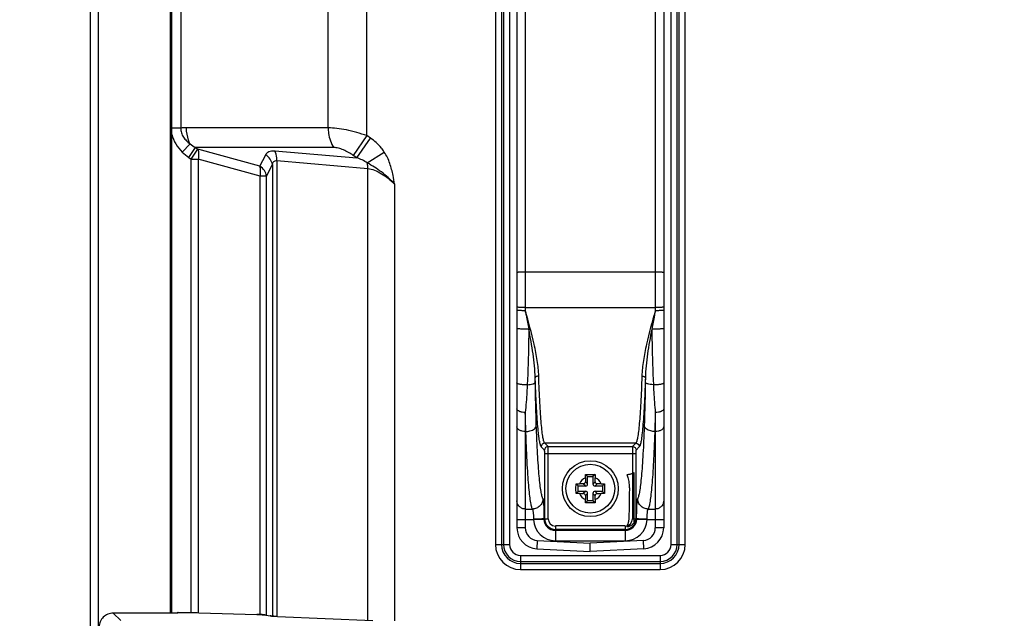
# Model space of a CAD drawing. Units: millimetres. Extents: x 247 to 5460, y 1302 to 3144.
# Drawn here: x 3519 to 3660, y 1809 to 1895 of the extents above; entities that cross this region are included whole.
import ezdxf

# ---------------------------------------------------------------- set-up
doc = ezdxf.new("R2010")
doc.units = ezdxf.units.MM
doc.layers.get('Defpoints').update_dxf_attribs({"lineweight": 0})
doc.layers.add('标注', color=7, linetype='Continuous', lineweight=0)
doc.dimstyles.new('55寸', dxfattribs={"dimscale": 4, "dimtxt": 8, "dimasz": 2.5, "dimexe": 0.5, "dimexo": 0.5, "dimgap": 0.6, "dimtad": 1, "dimdec": 1, "dimdsep": 46, "dimtxsty": 'Standard', "dimcen": 3, "dimclrd": 256, "dimclre": 256, "dimclrt": 256, "dimadec": 1, "dimazin": 2, "dimtfac": 1, "dimtdec": 1, "dimtmove": 0, "dimatfit": 3, "dimfxl": 1, "dimlwd": -1, "dimlwe": -1, "dimarcsym": 0})

# ---------------------------------------------------------------- blocks, each defined once
blk = doc.blocks.new('*D32')
at = {"layer": 'Defpoints', "color": 0}
for p in [(4194.92, 1996.59), (3481.31, 1645.81), (3541.92, 1645.81)]:
    blk.add_point(p, dxfattribs=at)
at = {"layer": '标注'}
for p, q in [((4192.92, 1996.59), (3479.31, 1996.59)), ((3481.31, 1986.59), (3481.31, 1655.81)), ((3539.92, 1645.81), (3479.31, 1645.81))]:
    blk.add_line(p, q, dxfattribs=at)
for points in [[(3482.97, 1986.59), (3479.64, 1986.59), (3481.31, 1996.59)], [(3479.64, 1655.81), (3482.97, 1655.81), (3481.31, 1645.81)]]:
    blk.add_solid(points, dxfattribs=at)
at = {"layer": '标注', "insert": (3459.06, 1821.2), "char_height": 32, "attachment_point": 5, "rotation": 90}
blk.add_mtext('350.8 [13.81]', dxfattribs=at)

msp = doc.modelspace()

# ---------------------------------------------------------------- linework, layer by layer
at = {"color": 0, "linetype": 'Continuous'}
for p, q in [((3529.5, 2745.97), (3529.5, 1647.81)), ((3530.7, 1647.61), (3530.7, 2745.97)), ((3541, 1809.69), (3541, 2665.32)), ((3541.2, 1809.69), (3541.2, 2665.22)), ((3587.52, 1971.51), (3587.52, 1819.51)), ((3588.39, 1971.51), (3588.39, 1819.51)), ((3588.68, 1971.51), (3588.68, 1819.51)), ((3589.54, 1971.51), (3589.54, 1819.51)), ((3612.66, 1819.51), (3612.66, 1971.51)), ((3613.52, 1819.51), (3613.52, 1971.51)), ((3613.81, 1819.51), (3613.81, 1971.51)), ((3614.68, 1819.51), (3614.68, 1971.51)), ((3590.6, 1969.12), (3590.6, 1821.89)), ((3611.6, 1969.12), (3611.6, 1821.89)), ((3569.13, 1878.05), (3569.13, 1956.96)), ((3542.49, 1955.87), (3542.49, 1879.15)), ((3563.59, 1879.16), (3563.59, 1955.85)), ((3591.8, 1937.51), (3591.8, 1853.45)), ((3610.4, 1937.51), (3610.4, 1853.45)), ((3541.2, 1879.15), (3542.49, 1879.15)), ((3563.59, 1879.16), (3543.31, 1879.16)), ((3569.13, 1878.05), (3567.17, 1875.22)), ((3567.67, 1874.88), (3569.62, 1877.71)), ((3569.62, 1877.71), (3569.13, 1878.05)), ((3542.69, 1875.7), (3543.82, 1876.86)), ((3543.64, 1874.92), (3544.62, 1876.34)), ((3543.97, 1874.69), (3544.95, 1876.11)), ((3544.62, 1876.34), (3544.95, 1876.11)), ((3564.41, 1876.34), (3544.62, 1876.34)), ((3553.82, 1873.67), (3544.95, 1876.11)), ((3555.94, 1875.89), (3567.67, 1874.88)), ((3569.18, 1874.14), (3571.62, 1875.71)), ((3543.64, 1874.92), (3543.97, 1874.69)), ((3543.97, 1809.77), (3543.97, 1874.69)), ((3543.97, 1874.69), (3544.97, 1874.69)), ((3544.97, 1874.69), (3544.97, 1809.75)), ((3553.84, 1872.26), (3544.97, 1874.69)), ((3553.82, 1873.67), (3554.64, 1875.32)), ((3556.24, 1874.47), (3556.24, 1809.21)), ((3556.24, 1874.47), (3569.24, 1873.36)), ((3567.67, 1874.88), (3567.17, 1875.22)), ((3554.77, 1872.26), (3555.6, 1873.9)), ((3555.6, 1873.9), (3555.6, 1809.25)), ((3569.24, 1808.64), (3569.24, 1873.36)), ((3553.84, 1809.48), (3553.84, 1872.26)), ((3554.77, 1872.26), (3553.84, 1872.26)), ((3554.77, 1809.41), (3554.77, 1872.26)), ((3573.1, 1871.15), (3573.1, 1808.57)), ((3610.4, 1858.49), (3591.8, 1858.49)), ((3591.8, 1853.45), (3591.8, 1852.99)), ((3591.8, 1853.45), (3610.4, 1853.45)), ((3610.4, 1853.45), (3610.4, 1852.99)), ((3593.23, 1842.73), (3593.22, 1843.36)), ((3608.98, 1843.36), (3608.97, 1842.73)), ((3591.8, 1838.41), (3591.8, 1821.89)), ((3610.4, 1838.41), (3610.4, 1821.89)), ((3591.8, 1835.69), (3591.88, 1835.69)), ((3610.32, 1835.69), (3610.4, 1835.69)), ((3594.55, 1833.04), (3594.08, 1833.51)), ((3595.05, 1833.54), (3594.58, 1834.01)), ((3607.62, 1834.01), (3594.58, 1834.01)), ((3595.05, 1833.54), (3607.15, 1833.54)), ((3607.62, 1834.01), (3607.15, 1833.54)), ((3608.11, 1833.51), (3607.65, 1833.04)), ((3594.57, 1823.19), (3594.57, 1832.54)), ((3594.57, 1832.54), (3607.62, 1832.54)), ((3595.07, 1823.19), (3595.07, 1832.54)), ((3607.12, 1832.54), (3607.12, 1823.19)), ((3607.62, 1832.54), (3607.62, 1823.19)), ((3600.41, 1829.55), (3600.72, 1829.24)), ((3600.72, 1828.18), (3600.72, 1829.24)), ((3600.72, 1829.24), (3601.48, 1829.24)), ((3601.79, 1829.55), (3601.48, 1829.24)), ((3601.48, 1829.24), (3601.48, 1828.18)), ((3607.38, 1822.67), (3607.38, 1829.8)), ((3599.05, 1827.51), (3599.06, 1828.2)), ((3599.06, 1828.2), (3599.37, 1827.89)), ((3599.37, 1827.12), (3599.37, 1827.89)), ((3599.37, 1827.89), (3600.42, 1827.89)), ((3600.1, 1828.21), (3599.55, 1828.21)), ((3600.42, 1827.89), (3600.1, 1828.21)), ((3600.4, 1829.06), (3600.4, 1828.5)), ((3600.72, 1828.18), (3600.4, 1828.5)), ((3601.48, 1828.18), (3601.8, 1828.5)), ((3601.78, 1827.89), (3602.09, 1828.21)), ((3601.78, 1827.89), (3602.83, 1827.89)), ((3601.8, 1828.5), (3601.8, 1829.06)), ((3602.65, 1828.21), (3602.09, 1828.21)), ((3603.14, 1828.2), (3602.83, 1827.89)), ((3602.83, 1827.89), (3602.83, 1827.12)), ((3603.14, 1828.2), (3603.14, 1827.51)), ((3599.06, 1826.82), (3599.05, 1827.51)), ((3599.06, 1826.82), (3599.37, 1827.12)), ((3600.42, 1827.12), (3599.37, 1827.12)), ((3599.55, 1826.81), (3600.1, 1826.81)), ((3600.42, 1827.12), (3600.1, 1826.81)), ((3600.72, 1826.83), (3600.4, 1826.51)), ((3600.4, 1826.51), (3600.4, 1825.96)), ((3600.72, 1825.77), (3600.72, 1826.83)), ((3601.48, 1826.83), (3601.48, 1825.77)), ((3601.48, 1826.83), (3601.8, 1826.51)), ((3601.78, 1827.12), (3602.09, 1826.81)), ((3602.83, 1827.12), (3601.78, 1827.12)), ((3601.8, 1825.96), (3601.8, 1826.51)), ((3602.09, 1826.81), (3602.65, 1826.81)), ((3603.14, 1826.82), (3602.83, 1827.12)), ((3603.14, 1827.51), (3603.14, 1826.82)), ((3600.41, 1825.47), (3600.72, 1825.77)), ((3601.48, 1825.77), (3600.72, 1825.77)), ((3601.79, 1825.47), (3601.48, 1825.77)), ((3591.8, 1824.59), (3592.82, 1824.59)), ((3609.38, 1824.59), (3610.4, 1824.59)), ((3590.6, 1823.09), (3592.97, 1823.09)), ((3592.97, 1823.09), (3594.46, 1823.14)), ((3594.46, 1823.19), (3595.07, 1823.19)), ((3596.1, 1822.17), (3596.1, 1820.06)), ((3606.1, 1822.17), (3596.1, 1822.17)), ((3606.1, 1822.17), (3606.1, 1820.06)), ((3606.33, 1822.15), (3606.33, 1822.07)), ((3607.12, 1823.19), (3607.73, 1823.19)), ((3607.73, 1823.14), (3609.23, 1823.09)), ((3609.23, 1823.09), (3611.6, 1823.09)), ((3591.8, 1821.89), (3590.6, 1821.89)), ((3606.1, 1821.67), (3596.1, 1821.67)), ((3596.1, 1821.56), (3606.1, 1821.56)), ((3611.6, 1821.89), (3610.4, 1821.89)), ((3587.52, 1819.51), (3589.54, 1819.51)), ((3593.5, 1820.09), (3593.44, 1818.89)), ((3593.5, 1820.09), (3601.1, 1819.69)), ((3596.1, 1820.06), (3606.1, 1820.06)), ((3608.69, 1820.09), (3601.1, 1819.69)), ((3601.1, 1818.49), (3601.1, 1819.69)), ((3608.76, 1818.89), (3608.69, 1820.09)), ((3612.66, 1819.51), (3614.68, 1819.51)), ((3591.1, 1817.95), (3591.1, 1815.93)), ((3591.1, 1817.95), (3611.1, 1817.95)), ((3593.44, 1818.89), (3601.1, 1818.49)), ((3601.1, 1818.72), (3601.1, 1818.99)), ((3608.76, 1818.89), (3601.1, 1818.49)), ((3601.1, 1818.51), (3601.1, 1818.72)), ((3611.1, 1817.95), (3611.1, 1815.93)), ((3591.1, 1817.08), (3611.1, 1817.08)), ((3591.1, 1816.8), (3611.1, 1816.8)), ((3591.1, 1815.93), (3611.1, 1815.93)), ((3532.82, 1809.69), (3533.89, 1808.62)), ((3542.04, 1809.69), (3532.82, 1809.69)), ((3542.12, 1809.77), (3542.04, 1809.69)), ((3542.12, 1809.77), (3543.7, 1809.77)), ((3545.08, 1809.75), (3553.36, 1809.5)), ((3553.37, 1809.5), (3553.36, 1809.5)), ((3554.64, 1809.41), (3555.26, 1809.29)), ((3554.69, 1809.41), (3554.64, 1809.41)), ((3554.69, 1809.41), (3555.3, 1809.29)), ((3555.3, 1809.29), (3555.26, 1809.29)), ((3555.26, 1809.29), (3555.47, 1809.26)), ((3555.31, 1809.29), (3555.3, 1809.29)), ((3555.47, 1809.26), (3555.75, 1809.24)), ((3555.75, 1809.24), (3556.31, 1809.21)), ((3556.31, 1809.21), (3569.98, 1808.61)), ((3556.32, 1809.21), (3556.31, 1809.21))]:
    msp.add_line(p, q, dxfattribs=at)
for points in [[(3601.1, 1819.32), (3601.1, 1819.51), (3601.1, 1819.69)], [(3554.69, 1809.41), (3554.66, 1809.41), (3554.52, 1809.43), (3554.35, 1809.45), (3554.15, 1809.47), (3553.92, 1809.48), (3553.67, 1809.49), (3553.4, 1809.5), (3553.37, 1809.5)], [(3556.32, 1809.21), (3556.26, 1809.21), (3556.01, 1809.22), (3555.8, 1809.24), (3555.62, 1809.25), (3555.48, 1809.26), (3555.37, 1809.28), (3555.31, 1809.29)]]:
    msp.add_lwpolyline(points, dxfattribs=at)
for radius in [4, 3.5]:
    msp.add_circle((3601.1, 1827.51), radius, dxfattribs=at)
for centre, radius, start, end in [((3543.3, 1860.39), 18.77, 89.9599, 92.4901), ((3601.1, 1827.51), 1.7, 114.3157, 155.6843), ((3601.1, 1827.51), 1.7, 24.3157, 65.6843), ((3601.1, 1827.51), 1.7, 204.3157, 245.6843), ((3601.1, 1827.51), 1.7, 294.3157, 335.6843), ((3593.8, 1823.14), 0.829, 180.1768, 183.6418), ((3596.1, 1823.19), 3.13, 181.833, 270), ((3596.29, 1823.2), 1.83, 180.1934, 181.8329), ((3596.1, 1823.19), 1.64, 181.833, 270), ((3596.1, 1823.19), 1.52, 180, 270), ((3596.1, 1823.19), 1.03, 180, 270), ((3606.1, 1823.19), 1.52, 270, 0), ((3606.1, 1823.19), 1.03, 270, 0), ((3606.1, 1823.19), 1.64, 270, 358.167), ((3606.1, 1823.19), 3.13, 270, 358.167), ((3605.91, 1823.2), 1.83, 358.168, 359.807), ((3608.4, 1823.14), 0.829, 356.3283, 359.7942), ((3593.6, 1821.89), 3, 180, 267), ((3593.6, 1821.89), 1.8, 180, 267), ((3608.6, 1821.89), 1.8, 273, 0), ((3608.6, 1821.89), 3, 273, 0), ((3591.1, 1819.51), 3.58, 180, 270), ((3591.1, 1819.51), 2.71, 180, 270), ((3591.1, 1819.51), 2.42, 180, 270), ((3591.1, 1819.51), 1.56, 180, 270), ((3611.1, 1819.51), 3.58, 270, 0), ((3611.1, 1819.51), 2.71, 270, 0), ((3611.1, 1819.51), 2.42, 270, 0), ((3611.1, 1819.51), 1.56, 270, 0), ((3542.11, 1809.55), 0.224, 86.8215, 99.3869)]:
    msp.add_arc(centre, radius, start, end, dxfattribs=at)
for centre, major_axis, start_param, end_param in [((3600.09, 1828.51), (0.219, -0.219), -0.770319, 0.770319), ((3600.41, 1828.19), (0.219, -0.219), -0.770319, 0.770319), ((3601.79, 1828.19), (0.219, 0.219), 2.371274, 3.911912), ((3602.1, 1828.51), (-0.219, -0.219), -0.770319, 0.770319), ((3600.09, 1826.5), (0.219, 0.219), -0.770319, 0.770319), ((3600.41, 1826.82), (0.219, 0.219), -0.770319, 0.770319), ((3601.79, 1826.82), (-0.219, 0.219), -0.770319, 0.770319), ((3602.1, 1826.5), (-0.219, 0.219), -0.770319, 0.770319)]:
    msp.add_ellipse(centre, major_axis=major_axis, ratio=0.970288, start_param=start_param, end_param=end_param, dxfattribs=at)
for points, knots in [([(3542.49, 1879.15), (3542.48, 1878.92), (3542.55, 1878.45), (3542.86, 1877.83), (3543.29, 1877.29), (3543.64, 1876.99), (3543.82, 1876.86)], [0, 0, 0, 0, 0.251065, 0.501609, 0.751263, 1, 1, 1, 1]), ([(3543.82, 1876.86), (3543.74, 1877.03), (3543.44, 1877.76), (3543.31, 1878.56), (3543.31, 1879.16)], [0, 0, 0, 0, 0.240386, 1, 1, 1, 1]), ([(3569.13, 1878.05), (3568.17, 1878.38), (3566.74, 1878.79), (3564.87, 1879.1), (3564, 1879.16), (3563.59, 1879.16)], [0, 0, 0, 0, 0.538364, 0.783785, 1, 1, 1, 1]), ([(3563.59, 1879.16), (3563.59, 1878.9), (3563.66, 1877.92), (3563.99, 1876.93), (3564.41, 1876.34)], [0, 0, 0, 0, 0.263743, 1, 1, 1, 1]), ([(3541.2, 1878.24), (3541.31, 1877.75), (3541.7, 1876.82), (3542.34, 1876.05), (3542.69, 1875.7)], [0, 0, 0, 0, 0.499571, 1, 1, 1, 1]), ([(3571.62, 1875.71), (3571.49, 1875.91), (3570.93, 1876.67), (3570.21, 1877.31), (3569.62, 1877.71)], [0, 0, 0, 0, 0.250511, 1, 1, 1, 1]), ([(3544.95, 1876.11), (3545.02, 1875.9), (3545.07, 1875.42), (3545.02, 1874.95), (3544.97, 1874.69)], [0, 0, 0, 0, 0.457202, 1, 1, 1, 1]), ([(3554.64, 1875.32), (3554.69, 1875.41), (3554.82, 1875.6), (3555.12, 1875.8), (3555.5, 1875.9), (3555.79, 1875.9), (3555.94, 1875.89)], [0, 0, 0, 0, 0.215747, 0.442152, 0.699203, 1, 1, 1, 1]), ([(3556.24, 1874.47), (3556.25, 1874.6), (3556.24, 1875.09), (3556.12, 1875.58), (3555.94, 1875.89)], [0, 0, 0, 0, 0.267814, 1, 1, 1, 1]), ([(3567.17, 1875.22), (3566.73, 1875.53), (3566.04, 1875.93), (3565.09, 1876.26), (3564.62, 1876.34), (3564.41, 1876.34)], [0, 0, 0, 0, 0.537, 0.784037, 1, 1, 1, 1]), ([(3573.1, 1871.15), (3573.03, 1871.55), (3572.84, 1872.54), (3572.46, 1874.1), (3571.95, 1875.2), (3571.62, 1875.71)], [0, 0, 0, 0, 0.250251, 0.625419, 1, 1, 1, 1]), ([(3555.6, 1873.9), (3555.56, 1874.18), (3555.33, 1874.74), (3554.9, 1875.16), (3554.64, 1875.32)], [0, 0, 0, 0, 0.485202, 1, 1, 1, 1]), ([(3555.6, 1873.9), (3555.62, 1873.98), (3555.67, 1874.14), (3555.79, 1874.34), (3556, 1874.48), (3556.16, 1874.49), (3556.24, 1874.47)], [0, 0, 0, 0, 0.262462, 0.507211, 0.742629, 1, 1, 1, 1]), ([(3569.18, 1874.14), (3568.95, 1874.31), (3568.45, 1874.58), (3567.93, 1874.79), (3567.67, 1874.88)], [0, 0, 0, 0, 0.501754, 1, 1, 1, 1]), ([(3553.84, 1872.26), (3553.9, 1872.51), (3553.95, 1872.98), (3553.89, 1873.46), (3553.82, 1873.67)], [0, 0, 0, 0, 0.5428, 1, 1, 1, 1]), ([(3554.77, 1872.26), (3554.74, 1872.54), (3554.51, 1873.1), (3554.07, 1873.51), (3553.82, 1873.67)], [0, 0, 0, 0, 0.485202, 1, 1, 1, 1]), ([(3569.24, 1873.36), (3569.25, 1873.43), (3569.25, 1873.69), (3569.22, 1873.95), (3569.18, 1874.14)], [0, 0, 0, 0, 0.25522, 1, 1, 1, 1]), ([(3573.1, 1871.15), (3572.51, 1871.77), (3571.28, 1872.88), (3569.88, 1873.76), (3569.18, 1874.14)], [0, 0, 0, 0, 0.516495, 1, 1, 1, 1]), ([(3569.24, 1873.36), (3569.57, 1873.32), (3570.26, 1873.12), (3571.6, 1872.43), (3572.52, 1871.69), (3573.1, 1871.15)], [0, 0, 0, 0, 0.222448, 0.471344, 1, 1, 1, 1]), ([(3591.8, 1858.49), (3591.72, 1858.49), (3591.57, 1858.49), (3591.35, 1858.49), (3591.14, 1858.49), (3590.96, 1858.49), (3590.81, 1858.48), (3590.71, 1858.48), (3590.65, 1858.48), (3590.63, 1858.48), (3590.61, 1858.49), (3590.6, 1858.49), (3590.6, 1858.49)], [0, 0, 0, 0, 0.194372, 0.382062, 0.554731, 0.705955, 0.830061, 0.922394, 0.955368, 0.979214, 0.993895, 1, 1, 1, 1]), ([(3611.6, 1858.49), (3611.6, 1858.49), (3611.59, 1858.49), (3611.57, 1858.48), (3611.54, 1858.48), (3611.48, 1858.48), (3611.38, 1858.48), (3611.24, 1858.49), (3611.06, 1858.49), (3610.85, 1858.49), (3610.63, 1858.49), (3610.48, 1858.49), (3610.4, 1858.49)], [0, 0, 0, 0, 0.006105, 0.020786, 0.044632, 0.077606, 0.169939, 0.294045, 0.445269, 0.617938, 0.805628, 1, 1, 1, 1]), ([(3591.8, 1853.45), (3591.72, 1853.45), (3591.57, 1853.45), (3591.35, 1853.45), (3591.14, 1853.46), (3590.96, 1853.46), (3590.83, 1853.47), (3590.74, 1853.47), (3590.69, 1853.47), (3590.65, 1853.47), (3590.62, 1853.48), (3590.61, 1853.48), (3590.6, 1853.48), (3590.6, 1853.48)], [0, 0, 0, 0, 0.19443, 0.382184, 0.554928, 0.70623, 0.830412, 0.880883, 0.922894, 0.95597, 0.979889, 0.994518, 1, 1, 1, 1]), ([(3591.8, 1852.99), (3591.72, 1852.99), (3591.57, 1852.99), (3591.35, 1852.99), (3591.14, 1853), (3590.96, 1853), (3590.81, 1853.01), (3590.71, 1853.02), (3590.65, 1853.03), (3590.63, 1853.04), (3590.61, 1853.04), (3590.6, 1853.04), (3590.6, 1853.05)], [0, 0, 0, 0, 0.193838, 0.381033, 0.553292, 0.704222, 0.828185, 0.920665, 0.953867, 0.978043, 0.993181, 1, 1, 1, 1]), ([(3611.6, 1853.48), (3611.6, 1853.48), (3611.59, 1853.48), (3611.57, 1853.48), (3611.54, 1853.47), (3611.5, 1853.47), (3611.45, 1853.47), (3611.37, 1853.47), (3611.24, 1853.46), (3611.06, 1853.46), (3610.85, 1853.45), (3610.63, 1853.45), (3610.48, 1853.45), (3610.4, 1853.45)], [0, 0, 0, 0, 0.005482, 0.020111, 0.04403, 0.077106, 0.119117, 0.169588, 0.29377, 0.445072, 0.617816, 0.80557, 1, 1, 1, 1]), ([(3611.6, 1853.05), (3611.6, 1853.04), (3611.59, 1853.04), (3611.57, 1853.04), (3611.54, 1853.03), (3611.48, 1853.02), (3611.38, 1853.01), (3611.24, 1853), (3611.06, 1853), (3610.85, 1852.99), (3610.63, 1852.99), (3610.48, 1852.99), (3610.4, 1852.99)], [0, 0, 0, 0, 0.006819, 0.021957, 0.046133, 0.079335, 0.171815, 0.295779, 0.446708, 0.618967, 0.806162, 1, 1, 1, 1]), ([(3593.72, 1843.62), (3593.7, 1844.37), (3593.53, 1845.9), (3592.91, 1849.03), (3592.25, 1851.39), (3591.8, 1852.99)], [0, 0, 0, 0, 0.233685, 0.481145, 1, 1, 1, 1]), ([(3591.8, 1852.99), (3591.84, 1852.77), (3592.01, 1851.89), (3592.18, 1851.02), (3592.3, 1850.36)], [0, 0, 0, 0, 0.250778, 1, 1, 1, 1]), ([(3610.4, 1852.99), (3609.95, 1851.39), (3609.29, 1849.03), (3608.67, 1845.9), (3608.5, 1844.37), (3608.48, 1843.62)], [0, 0, 0, 0, 0.518858, 0.766316, 1, 1, 1, 1]), ([(3610.4, 1852.99), (3610.36, 1852.77), (3610.19, 1851.89), (3610.02, 1851.02), (3609.9, 1850.36)], [0, 0, 0, 0, 0.250778, 1, 1, 1, 1]), ([(3592.3, 1850.36), (3592.2, 1850.36), (3592.01, 1850.35), (3591.72, 1850.35), (3591.43, 1850.36), (3591.16, 1850.36), (3590.94, 1850.38), (3590.78, 1850.39), (3590.69, 1850.4), (3590.64, 1850.41), (3590.61, 1850.42), (3590.6, 1850.43), (3590.6, 1850.43)], [0, 0, 0, 0, 0.167058, 0.342322, 0.514196, 0.67232, 0.807048, 0.909955, 0.9475, 0.97496, 0.992211, 1, 1, 1, 1]), ([(3592.3, 1850.36), (3592.29, 1849.69), (3592.25, 1847.03), (3592.17, 1844.37), (3592.07, 1842.39)], [0, 0, 0, 0, 0.251662, 1, 1, 1, 1]), ([(3593.22, 1843.36), (3593.19, 1844.51), (3592.94, 1846.86), (3592.53, 1849.18), (3592.3, 1850.36)], [0, 0, 0, 0, 0.48739, 1, 1, 1, 1]), ([(3609.9, 1850.36), (3609.67, 1849.18), (3609.25, 1846.86), (3609.01, 1844.51), (3608.98, 1843.36)], [0, 0, 0, 0, 0.512611, 1, 1, 1, 1]), ([(3611.6, 1850.43), (3611.6, 1850.43), (3611.58, 1850.42), (3611.56, 1850.41), (3611.51, 1850.4), (3611.42, 1850.39), (3611.26, 1850.38), (3611.03, 1850.36), (3610.77, 1850.36), (3610.48, 1850.35), (3610.19, 1850.35), (3610, 1850.36), (3609.9, 1850.36)], [0, 0, 0, 0, 0.007793, 0.025045, 0.052506, 0.090051, 0.192958, 0.327684, 0.485807, 0.65768, 0.832943, 1, 1, 1, 1]), ([(3609.9, 1850.36), (3609.91, 1849.69), (3609.95, 1847.03), (3610.03, 1844.37), (3610.12, 1842.39)], [0, 0, 0, 0, 0.251649, 1, 1, 1, 1]), ([(3593.72, 1843.62), (3593.66, 1843.62), (3593.54, 1843.6), (3593.35, 1843.55), (3593.23, 1843.44), (3593.22, 1843.36)], [0, 0, 0, 0, 0.315891, 0.601651, 1, 1, 1, 1]), ([(3594.08, 1833.51), (3594.05, 1833.54), (3594.01, 1833.63), (3593.94, 1833.81), (3593.88, 1834.07), (3593.82, 1834.39), (3593.76, 1834.79), (3593.67, 1835.46), (3593.58, 1836.47), (3593.47, 1837.87), (3593.37, 1839.52), (3593.29, 1841.37), (3593.24, 1842.68), (3593.22, 1843.36)], [0, 0, 0, 0, 0.012286, 0.031411, 0.057721, 0.091271, 0.13201, 0.179829, 0.296068, 0.438419, 0.604835, 0.792988, 1, 1, 1, 1]), ([(3594.58, 1834.01), (3594.55, 1834.03), (3594.5, 1834.13), (3594.44, 1834.3), (3594.38, 1834.55), (3594.32, 1834.87), (3594.26, 1835.26), (3594.17, 1835.92), (3594.08, 1836.9), (3593.97, 1838.27), (3593.87, 1839.87), (3593.79, 1841.68), (3593.74, 1842.95), (3593.72, 1843.62)], [0, 0, 0, 0, 0.01237, 0.031544, 0.057884, 0.091452, 0.1322, 0.180021, 0.296249, 0.43857, 0.604945, 0.793047, 1, 1, 1, 1]), ([(3608.48, 1843.62), (3608.46, 1842.95), (3608.41, 1841.68), (3608.32, 1839.87), (3608.23, 1838.27), (3608.12, 1836.9), (3608.02, 1835.92), (3607.94, 1835.26), (3607.88, 1834.87), (3607.82, 1834.55), (3607.75, 1834.3), (3607.69, 1834.13), (3607.64, 1834.03), (3607.62, 1834.01)], [0, 0, 0, 0, 0.206945, 0.394997, 0.561376, 0.703699, 0.819938, 0.867767, 0.908523, 0.942098, 0.968445, 0.987626, 1, 1, 1, 1]), ([(3608.98, 1843.36), (3608.96, 1842.68), (3608.91, 1841.37), (3608.82, 1839.52), (3608.73, 1837.87), (3608.62, 1836.47), (3608.52, 1835.46), (3608.44, 1834.79), (3608.38, 1834.39), (3608.32, 1834.07), (3608.25, 1833.81), (3608.19, 1833.63), (3608.14, 1833.54), (3608.11, 1833.51)], [0, 0, 0, 0, 0.207004, 0.395107, 0.561527, 0.703879, 0.820131, 0.867957, 0.908704, 0.942261, 0.968578, 0.98771, 1, 1, 1, 1]), ([(3608.48, 1843.62), (3608.54, 1843.62), (3608.66, 1843.6), (3608.84, 1843.55), (3608.97, 1843.44), (3608.98, 1843.36)], [0, 0, 0, 0, 0.315889, 0.601647, 1, 1, 1, 1]), ([(3592.07, 1842.39), (3591.89, 1842.38), (3591.63, 1842.38), (3591.29, 1842.4), (3591.06, 1842.43), (3590.88, 1842.48), (3590.73, 1842.53), (3590.63, 1842.58), (3590.6, 1842.63), (3590.6, 1842.66)], [0, 0, 0, 0, 0.346078, 0.511156, 0.660393, 0.787122, 0.886125, 0.95532, 1, 1, 1, 1]), ([(3592.07, 1842.39), (3592.06, 1842.05), (3591.99, 1840.72), (3591.89, 1839.39), (3591.8, 1838.41)], [0, 0, 0, 0, 0.256762, 1, 1, 1, 1]), ([(3592.07, 1842.39), (3592.22, 1842.4), (3592.49, 1842.42), (3592.81, 1842.49), (3593.01, 1842.56), (3593.14, 1842.61), (3593.22, 1842.68), (3593.23, 1842.73)], [0, 0, 0, 0, 0.362068, 0.663141, 0.78231, 0.877889, 1, 1, 1, 1]), ([(3593.37, 1836.55), (3593.36, 1837.03), (3593.29, 1839.09), (3593.25, 1841.15), (3593.23, 1842.73)], [0, 0, 0, 0, 0.233456, 1, 1, 1, 1]), ([(3608.97, 1842.73), (3608.96, 1842.18), (3608.93, 1840.12), (3608.88, 1838.06), (3608.82, 1836.55)], [0, 0, 0, 0, 0.264437, 1, 1, 1, 1]), ([(3610.12, 1842.39), (3609.98, 1842.4), (3609.7, 1842.42), (3609.39, 1842.49), (3609.18, 1842.56), (3609.06, 1842.61), (3608.98, 1842.68), (3608.97, 1842.73)], [0, 0, 0, 0, 0.362068, 0.663141, 0.78231, 0.877889, 1, 1, 1, 1]), ([(3611.6, 1842.66), (3611.6, 1842.63), (3611.56, 1842.58), (3611.47, 1842.53), (3611.32, 1842.48), (3611.13, 1842.43), (3610.91, 1842.4), (3610.57, 1842.38), (3610.3, 1842.38), (3610.12, 1842.39)], [0, 0, 0, 0, 0.04468, 0.113874, 0.212877, 0.339607, 0.488843, 0.653921, 1, 1, 1, 1]), ([(3610.12, 1842.39), (3610.14, 1842.05), (3610.21, 1840.72), (3610.31, 1839.39), (3610.4, 1838.41)], [0, 0, 0, 0, 0.256763, 1, 1, 1, 1]), ([(3591.8, 1838.41), (3591.65, 1838.41), (3591.42, 1838.43), (3591.14, 1838.49), (3590.86, 1838.59), (3590.6, 1838.76), (3590.6, 1838.93)], [0, 0, 0, 0, 0.335101, 0.48999, 0.630235, 1, 1, 1, 1]), ([(3591.88, 1835.69), (3591.87, 1835.91), (3591.84, 1836.82), (3591.82, 1837.72), (3591.8, 1838.41)], [0, 0, 0, 0, 0.241229, 1, 1, 1, 1]), ([(3610.4, 1838.41), (3610.39, 1838.18), (3610.37, 1837.27), (3610.34, 1836.36), (3610.32, 1835.69)], [0, 0, 0, 0, 0.25838, 1, 1, 1, 1]), ([(3611.6, 1838.93), (3611.6, 1838.76), (3611.34, 1838.59), (3611.06, 1838.49), (3610.78, 1838.43), (3610.55, 1838.41), (3610.4, 1838.41)], [0, 0, 0, 0, 0.369765, 0.510011, 0.664899, 1, 1, 1, 1]), ([(3591.8, 1835.69), (3591.64, 1835.69), (3591.35, 1835.72), (3591.01, 1835.84), (3590.8, 1835.99), (3590.69, 1836.1), (3590.62, 1836.24), (3590.6, 1836.33), (3590.6, 1836.37)], [0, 0, 0, 0, 0.307586, 0.584711, 0.705581, 0.81337, 0.910073, 1, 1, 1, 1]), ([(3591.88, 1835.69), (3591.97, 1835.69), (3592.16, 1835.71), (3592.47, 1835.77), (3592.8, 1835.88), (3593.1, 1836.06), (3593.3, 1836.28), (3593.37, 1836.46), (3593.37, 1836.55)], [0, 0, 0, 0, 0.15365, 0.304539, 0.516467, 0.703687, 0.863026, 1, 1, 1, 1]), ([(3594.32, 1826.08), (3594.29, 1826.13), (3594.24, 1826.25), (3594.17, 1826.48), (3594.1, 1826.78), (3594.01, 1827.31), (3593.9, 1828.16), (3593.77, 1829.38), (3593.66, 1830.85), (3593.55, 1832.56), (3593.45, 1834.48), (3593.4, 1835.84), (3593.37, 1836.55)], [0, 0, 0, 0, 0.015841, 0.038176, 0.067152, 0.10278, 0.193734, 0.310175, 0.450801, 0.613963, 0.797791, 1, 1, 1, 1]), ([(3608.82, 1836.55), (3608.8, 1835.84), (3608.74, 1834.48), (3608.65, 1832.56), (3608.54, 1830.85), (3608.42, 1829.38), (3608.3, 1828.16), (3608.19, 1827.31), (3608.09, 1826.78), (3608.03, 1826.48), (3607.96, 1826.25), (3607.91, 1826.13), (3607.88, 1826.08)], [0, 0, 0, 0, 0.202212, 0.38605, 0.549216, 0.689846, 0.806281, 0.897225, 0.93285, 0.961823, 0.984158, 1, 1, 1, 1]), ([(3610.32, 1835.69), (3610.23, 1835.69), (3610.04, 1835.71), (3609.73, 1835.77), (3609.4, 1835.88), (3609.1, 1836.06), (3608.9, 1836.28), (3608.83, 1836.46), (3608.82, 1836.55)], [0, 0, 0, 0, 0.15365, 0.304539, 0.516466, 0.703687, 0.863026, 1, 1, 1, 1]), ([(3611.6, 1836.37), (3611.6, 1836.33), (3611.58, 1836.24), (3611.51, 1836.1), (3611.4, 1835.99), (3611.18, 1835.84), (3610.85, 1835.72), (3610.55, 1835.69), (3610.4, 1835.69)], [0, 0, 0, 0, 0.089927, 0.18663, 0.294419, 0.415289, 0.692414, 1, 1, 1, 1]), ([(3592.82, 1824.59), (3592.79, 1824.64), (3592.74, 1824.77), (3592.67, 1825.01), (3592.61, 1825.32), (3592.51, 1825.9), (3592.4, 1826.79), (3592.28, 1828.08), (3592.16, 1829.64), (3592.05, 1831.46), (3591.96, 1833.5), (3591.9, 1834.94), (3591.88, 1835.69)], [0, 0, 0, 0, 0.015696, 0.037937, 0.066852, 0.102442, 0.193367, 0.309824, 0.450506, 0.613748, 0.797673, 1, 1, 1, 1]), ([(3610.32, 1835.69), (3610.3, 1834.94), (3610.24, 1833.5), (3610.15, 1831.46), (3610.04, 1829.64), (3609.92, 1828.08), (3609.8, 1826.79), (3609.69, 1825.9), (3609.59, 1825.32), (3609.52, 1825.01), (3609.46, 1824.77), (3609.41, 1824.64), (3609.38, 1824.59)], [0, 0, 0, 0, 0.20233, 0.386266, 0.549512, 0.690197, 0.80665, 0.897566, 0.933154, 0.962066, 0.984305, 1, 1, 1, 1]), ([(3594.58, 1834.01), (3594.46, 1834.01), (3594.19, 1833.9), (3594.08, 1833.63), (3594.08, 1833.51)], [0, 0, 0, 0, 0.5, 1, 1, 1, 1]), ([(3595.07, 1832.54), (3595.07, 1832.67), (3595.07, 1832.85), (3595.07, 1833.08), (3595.07, 1833.22), (3595.06, 1833.35), (3595.06, 1833.44), (3595.05, 1833.5), (3595.05, 1833.53), (3595.05, 1833.54)], [0, 0, 0, 0, 0.371046, 0.539755, 0.689041, 0.813576, 0.908937, 0.971766, 1, 1, 1, 1]), ([(3607.15, 1833.54), (3607.15, 1833.53), (3607.14, 1833.5), (3607.14, 1833.44), (3607.14, 1833.35), (3607.13, 1833.22), (3607.13, 1833.08), (3607.13, 1832.85), (3607.12, 1832.67), (3607.12, 1832.54)], [0, 0, 0, 0, 0.028284, 0.09122, 0.186708, 0.311344, 0.460658, 0.629306, 1, 1, 1, 1]), ([(3607.15, 1833.54), (3607.28, 1833.54), (3607.54, 1833.43), (3607.65, 1833.17), (3607.65, 1833.04)], [0, 0, 0, 0, 0.5, 1, 1, 1, 1]), ([(3594.57, 1832.54), (3594.57, 1832.6), (3594.57, 1832.69), (3594.57, 1832.81), (3594.57, 1832.88), (3594.56, 1832.94), (3594.56, 1832.99), (3594.56, 1833.02), (3594.55, 1833.04), (3594.55, 1833.04)], [0, 0, 0, 0, 0.370334, 0.538717, 0.687729, 0.812091, 0.907455, 0.970605, 1, 1, 1, 1]), ([(3607.65, 1833.04), (3607.65, 1833.04), (3607.64, 1833.02), (3607.64, 1832.99), (3607.63, 1832.94), (3607.63, 1832.88), (3607.63, 1832.81), (3607.62, 1832.69), (3607.62, 1832.6), (3607.62, 1832.54)], [0, 0, 0, 0, 0.029445, 0.092701, 0.188192, 0.312655, 0.461696, 0.630017, 1, 1, 1, 1]), ([(3600.4, 1829.06), (3600.4, 1829.1), (3600.4, 1829.26), (3600.4, 1829.42), (3600.41, 1829.55)], [0, 0, 0, 0, 0.252197, 1, 1, 1, 1]), ([(3600.41, 1829.55), (3600.64, 1829.55), (3601.1, 1829.55), (3601.56, 1829.55), (3601.79, 1829.55)], [0, 0, 0, 0, 0.5, 1, 1, 1, 1]), ([(3601.79, 1829.55), (3601.79, 1829.51), (3601.8, 1829.34), (3601.8, 1829.18), (3601.8, 1829.06)], [0, 0, 0, 0, 0.246886, 1, 1, 1, 1]), ([(3599.06, 1828.2), (3599.1, 1828.2), (3599.26, 1828.2), (3599.43, 1828.21), (3599.55, 1828.21)], [0, 0, 0, 0, 0.246886, 1, 1, 1, 1]), ([(3602.65, 1828.21), (3602.69, 1828.21), (3602.85, 1828.21), (3603.02, 1828.2), (3603.14, 1828.2)], [0, 0, 0, 0, 0.252197, 1, 1, 1, 1]), ([(3599.55, 1826.81), (3599.51, 1826.81), (3599.35, 1826.81), (3599.18, 1826.81), (3599.06, 1826.82)], [0, 0, 0, 0, 0.252197, 1, 1, 1, 1]), ([(3603.14, 1826.82), (3603.1, 1826.82), (3602.94, 1826.81), (3602.77, 1826.81), (3602.65, 1826.81)], [0, 0, 0, 0, 0.246886, 1, 1, 1, 1]), ([(3591.8, 1824.59), (3591.64, 1824.59), (3591.33, 1824.65), (3590.93, 1824.91), (3590.66, 1825.31), (3590.6, 1825.63), (3590.6, 1825.78)], [0, 0, 0, 0, 0.250451, 0.500594, 0.750389, 1, 1, 1, 1]), ([(3594.32, 1826.08), (3594.32, 1825.89), (3594.24, 1825.49), (3593.91, 1825), (3593.41, 1824.67), (3593.02, 1824.59), (3592.82, 1824.59)], [0, 0, 0, 0, 0.249621, 0.499632, 0.749858, 1, 1, 1, 1]), ([(3594.32, 1826.08), (3594.33, 1826.07), (3594.34, 1826.04), (3594.36, 1825.94), (3594.38, 1825.77), (3594.4, 1825.49), (3594.42, 1825.13), (3594.44, 1824.71), (3594.46, 1824.06), (3594.46, 1823.54), (3594.46, 1823.19)], [0, 0, 0, 0, 0.013153, 0.034319, 0.100617, 0.197287, 0.321308, 0.468674, 0.634561, 1, 1, 1, 1]), ([(3600.41, 1825.47), (3600.41, 1825.51), (3600.4, 1825.67), (3600.4, 1825.83), (3600.4, 1825.96)], [0, 0, 0, 0, 0.246886, 1, 1, 1, 1]), ([(3601.79, 1825.47), (3601.56, 1825.46), (3601.1, 1825.46), (3600.64, 1825.46), (3600.41, 1825.47)], [0, 0, 0, 0, 0.5, 1, 1, 1, 1]), ([(3601.8, 1825.96), (3601.8, 1825.92), (3601.8, 1825.75), (3601.79, 1825.59), (3601.79, 1825.47)], [0, 0, 0, 0, 0.252197, 1, 1, 1, 1]), ([(3607.73, 1823.19), (3607.73, 1823.54), (3607.74, 1824.06), (3607.76, 1824.71), (3607.78, 1825.14), (3607.8, 1825.49), (3607.82, 1825.77), (3607.84, 1825.94), (3607.86, 1826.04), (3607.87, 1826.07), (3607.88, 1826.08)], [0, 0, 0, 0, 0.365586, 0.531514, 0.678866, 0.80283, 0.899444, 0.965704, 0.986853, 1, 1, 1, 1]), ([(3609.38, 1824.59), (3609.18, 1824.59), (3608.79, 1824.67), (3608.29, 1825), (3607.96, 1825.49), (3607.88, 1825.89), (3607.88, 1826.08)], [0, 0, 0, 0, 0.250142, 0.500368, 0.750379, 1, 1, 1, 1]), ([(3611.6, 1825.78), (3611.6, 1825.63), (3611.54, 1825.31), (3611.27, 1824.91), (3610.87, 1824.65), (3610.56, 1824.59), (3610.4, 1824.59)], [0, 0, 0, 0, 0.249611, 0.499406, 0.749549, 1, 1, 1, 1]), ([(3592.82, 1824.59), (3592.84, 1824.57), (3592.86, 1824.52), (3592.88, 1824.43), (3592.9, 1824.29), (3592.92, 1824.11), (3592.94, 1823.9), (3592.96, 1823.58), (3592.97, 1823.32), (3592.97, 1823.14)], [0, 0, 0, 0, 0.037699, 0.105143, 0.201907, 0.325429, 0.471949, 0.636814, 1, 1, 1, 1]), ([(3609.23, 1823.14), (3609.23, 1823.32), (3609.24, 1823.58), (3609.26, 1823.9), (3609.27, 1824.11), (3609.29, 1824.29), (3609.32, 1824.43), (3609.34, 1824.52), (3609.36, 1824.57), (3609.38, 1824.59)], [0, 0, 0, 0, 0.363329, 0.528227, 0.674734, 0.798201, 0.894904, 0.962309, 1, 1, 1, 1]), ([(3594.46, 1823.19), (3594.46, 1823.19), (3594.45, 1823.19), (3594.42, 1823.18), (3594.38, 1823.18), (3594.3, 1823.17), (3594.17, 1823.16), (3593.99, 1823.16), (3593.76, 1823.15), (3593.42, 1823.14), (3593.15, 1823.14), (3592.97, 1823.14)], [0, 0, 0, 0, 0.009973, 0.028612, 0.055862, 0.091554, 0.187083, 0.31159, 0.460788, 0.629453, 1, 1, 1, 1]), ([(3609.23, 1823.14), (3609.05, 1823.14), (3608.78, 1823.14), (3608.43, 1823.15), (3608.21, 1823.16), (3608.03, 1823.16), (3607.9, 1823.17), (3607.82, 1823.18), (3607.78, 1823.18), (3607.75, 1823.19), (3607.74, 1823.19), (3607.73, 1823.19)], [0, 0, 0, 0, 0.370547, 0.539212, 0.68841, 0.812917, 0.908446, 0.944138, 0.971388, 0.990027, 1, 1, 1, 1]), ([(3532.82, 1809.69), (3532.56, 1809.69), (3532.03, 1809.59), (3531.37, 1809.14), (3530.92, 1808.48), (3530.82, 1807.96), (3530.82, 1807.7)], [0, 0, 0, 0, 0.250195, 0.500222, 0.750058, 1, 1, 1, 1]), ([(3541.95, 1809.71), (3541.96, 1809.72), (3542, 1809.75), (3542.04, 1809.76), (3542.07, 1809.77)], [0, 0, 0, 0, 0.265597, 1, 1, 1, 1]), ([(3543.7, 1809.77), (3543.82, 1809.77), (3544.28, 1809.77), (3544.74, 1809.76), (3545.08, 1809.75)], [0, 0, 0, 0, 0.261049, 1, 1, 1, 1]), ([(3553.36, 1809.5), (3553.45, 1809.5), (3553.77, 1809.49), (3554.09, 1809.47), (3554.31, 1809.45)], [0, 0, 0, 0, 0.291804, 1, 1, 1, 1]), ([(3554.31, 1809.45), (3554.35, 1809.45), (3554.46, 1809.44), (3554.57, 1809.43), (3554.64, 1809.41)], [0, 0, 0, 0, 0.312856, 1, 1, 1, 1])]:
    msp.add_open_spline(points, degree=3, knots=knots, dxfattribs=at)
for points in [[(3542.69, 1875.7), (3542.98, 1875.41), (3543.3, 1875.15), (3543.64, 1874.92)], [(3543.82, 1876.86), (3544.07, 1876.66), (3544.34, 1876.49), (3544.62, 1876.34)], [(3595.05, 1833.54), (3594.92, 1833.54), (3594.66, 1833.43), (3594.55, 1833.17), (3594.55, 1833.04)], [(3607.62, 1834.01), (3607.74, 1834.01), (3608.01, 1833.9), (3608.11, 1833.63), (3608.11, 1833.51)], [(3607.38, 1829.8), (3607.35, 1829.77), (3607.26, 1829.71), (3607.1, 1829.64), (3606.92, 1829.58), (3606.74, 1829.54), (3606.54, 1829.51), (3606.42, 1829.51), (3606.35, 1829.5)], [(3606.35, 1829.5), (3606.38, 1829.43), (3606.44, 1829.26), (3606.52, 1828.95), (3606.6, 1828.51), (3606.66, 1828.07), (3606.68, 1827.72), (3606.69, 1827.51), (3606.69, 1827.41)], [(3606.69, 1827.41), (3606.68, 1826.75), (3606.66, 1825.56), (3606.64, 1824.18), (3606.62, 1823.52), (3606.61, 1823.25)], [(3606.61, 1823.25), (3606.61, 1823.17), (3606.6, 1823.03), (3606.57, 1822.85), (3606.54, 1822.69), (3606.5, 1822.55), (3606.45, 1822.42), (3606.4, 1822.3), (3606.37, 1822.22), (3606.34, 1822.17), (3606.33, 1822.15)], [(3606.33, 1822.07), (3606.39, 1822.07), (3606.52, 1822.08), (3606.71, 1822.13), (3606.91, 1822.21), (3607.09, 1822.34), (3607.25, 1822.49), (3607.34, 1822.61), (3607.38, 1822.67)]]:
    msp.add_open_spline(points, degree=3, dxfattribs=at)

# ---------------------------------------------------------------- dimensions: what is measured, and where the dimension line sits
at = {"layer": '标注'}
dim = msp.add_linear_dim(base=(3481.31, 1645.81), p1=(4194.92, 1996.59), p2=(3541.92, 1645.81), angle=90, dimstyle='55寸', dxfattribs=at)
dim.commit()
dim.dimension.update_dxf_attribs({"geometry": '*D32', "text_midpoint": (3459.06, 1821.2)})

doc.saveas('drawing.dxf')
